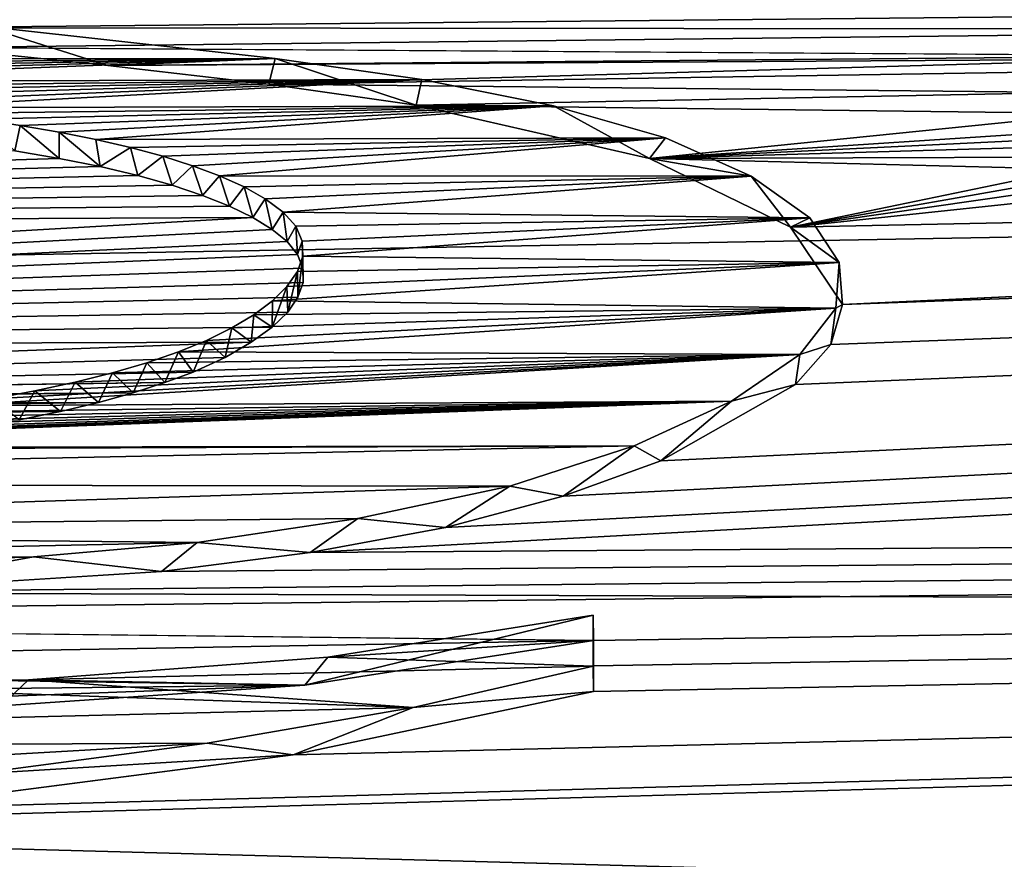
# Model space of a CAD drawing. Units: millimetres. Extents: x -148 to 148, y -35 to 35.
# Drawn here: x -118 to -116, y 21 to 23 of the extents above; entities that cross this region are included whole.
import ezdxf

# ---------------------------------------------------------------- set-up
doc = ezdxf.new("R2010")
doc.units = ezdxf.units.MM
doc.header["$LTSCALE"] = 65.185185
for name, color, linetype in [('130', 7, 'CONTINUOUS'), ('190', 7, 'CONTINUOUS'), ('191', 7, 'CONTINUOUS'), ('192', 7, 'CONTINUOUS'), ('195', 7, 'CONTINUOUS'), ('197', 7, 'CONTINUOUS'), ('302', 7, 'CONTINUOUS')]:
    doc.layers.add(name, color=color, linetype=linetype)

msp = doc.modelspace()

# ---------------------------------------------------------------- linework, layer by layer
at = {"layer": '130', "color": 7, "linetype": 'Continuous'}
for points in [[(-96.2044, 22.5354, -8.2428), (-146.009, 22.581, -6.7243), (-101.948, 23.0464, -6.4998), (-96.2044, 22.5354, -8.2428)], [(-118.2063, 22.5531, 7.6137), (-96.2044, 22.7629, 7.5919), (-118.5374, 22.5908, 7.4919), (-118.2063, 22.5531, 7.6137)], [(-117.8813, 22.5201, 7.7195), (-96.2044, 22.7629, 7.5919), (-118.2063, 22.5531, 7.6137), (-117.8813, 22.5201, 7.7195)], [(-96.2044, 22.7629, 7.5919), (-117.8813, 22.5201, 7.7195), (-115.6049, 22.5054, 7.823), (-96.2044, 22.7629, 7.5919)], [(-96.2044, 21.7711, 10.0901), (-96.2044, 22.7629, 7.5919), (-117.2127, 21.6208, 9.9782), (-96.2044, 21.7711, 10.0901)], [(-117.2127, 21.6208, 9.9782), (-96.2044, 22.7629, 7.5919), (-116.9716, 21.6654, 9.8862), (-117.2127, 21.6208, 9.9782)], [(-116.9716, 21.6654, 9.8862), (-96.2044, 22.7629, 7.5919), (-116.7619, 21.7212, 9.7674), (-116.9716, 21.6654, 9.8862)], [(-116.7619, 21.7212, 9.7674), (-96.2044, 22.7629, 7.5919), (-116.5878, 21.7838, 9.6306), (-116.7619, 21.7212, 9.7674)], [(-116.5878, 21.7838, 9.6306), (-96.2044, 22.7629, 7.5919), (-116.3481, 21.9201, 9.3216), (-116.5878, 21.7838, 9.6306)], [(-116.3481, 21.9201, 9.3216), (-96.2044, 22.7629, 7.5919), (-116.2853, 21.9911, 9.1543), (-116.3481, 21.9201, 9.3216)], [(-116.2853, 21.9911, 9.1543), (-96.2044, 22.7629, 7.5919), (-116.2648, 22.0626, 8.981), (-116.2853, 21.9911, 9.1543)], [(-116.2648, 22.0626, 8.981), (-96.2044, 22.7629, 7.5919), (-110.981, 22.3098, 8.4789), (-116.2648, 22.0626, 8.981)], [(-146.009, 22.581, -6.7243), (-96.2044, 22.5354, -8.2428), (-146.009, 21.6464, -9.3032), (-146.009, 22.581, -6.7243)], [(-96.2044, 22.5354, -8.2428), (-96.2044, 21.4721, -10.7115), (-146.009, 21.6464, -9.3032), (-96.2044, 22.5354, -8.2428)], [(-117.8813, 22.5201, 7.7195), (-117.5731, 22.4882, 7.8201), (-115.6049, 22.5054, 7.823), (-117.8813, 22.5201, 7.7195)], [(-115.6049, 22.5054, 7.823), (-117.5731, 22.4882, 7.8201), (-115.7292, 22.4991, 7.8379), (-115.6049, 22.5054, 7.823)], [(-117.5731, 22.4882, 7.8201), (-117.286, 22.455, 7.9226), (-115.7292, 22.4991, 7.8379), (-117.5731, 22.4882, 7.8201)], [(-115.7292, 22.4991, 7.8379), (-117.286, 22.455, 7.9226), (-115.8212, 22.4779, 7.896), (-115.7292, 22.4991, 7.8379)], [(-115.8212, 22.4779, 7.896), (-117.286, 22.455, 7.9226), (-115.8571, 22.4401, 8.0018), (-115.8212, 22.4779, 7.896)], [(-117.286, 22.455, 7.9226), (-117.0241, 22.4177, 8.0343), (-115.8571, 22.4401, 8.0018), (-117.286, 22.455, 7.9226)], [(-115.8571, 22.4401, 8.0018), (-117.0241, 22.4177, 8.0343), (-115.8176, 22.4025, 8.1076), (-115.8571, 22.4401, 8.0018)], [(-117.0241, 22.4177, 8.0343), (-116.6083, 22.3222, 8.3062), (-115.8176, 22.4025, 8.1076), (-117.0241, 22.4177, 8.0343)], [(-115.8176, 22.4025, 8.1076), (-116.6083, 22.3222, 8.3062), (-115.7195, 22.3807, 8.17), (-115.8176, 22.4025, 8.1076)], [(-115.7195, 22.3807, 8.17), (-116.6083, 22.3222, 8.3062), (-115.6122, 22.3705, 8.2007), (-115.7195, 22.3807, 8.17)], [(-115.6122, 22.3705, 8.2007), (-116.6083, 22.3222, 8.3062), (-115.5315, 22.354, 8.2476), (-115.6122, 22.3705, 8.2007)], [(-115.5315, 22.354, 8.2476), (-116.6083, 22.3222, 8.3062), (-115.5226, 22.326, 8.3232), (-115.5315, 22.354, 8.2476)], [(-117.7389, 22.3361, 8.2405), (-121.764, 22.1966, 8.5115), (-117.6596, 22.3226, 8.2788), (-117.7389, 22.3361, 8.2405)], [(-115.5226, 22.326, 8.3232), (-116.6083, 22.3222, 8.3062), (-115.858, 22.3035, 8.3751), (-115.5226, 22.326, 8.3232)], [(-117.6596, 22.3226, 8.2788), (-121.764, 22.1966, 8.5115), (-117.5864, 22.308, 8.32), (-117.6596, 22.3226, 8.2788)], [(-117.5864, 22.308, 8.32), (-121.764, 22.1966, 8.5115), (-117.5194, 22.292, 8.3644), (-117.5864, 22.308, 8.32)], [(-116.6083, 22.3222, 8.3062), (-116.3573, 22.2002, 8.6332), (-115.858, 22.3035, 8.3751), (-116.6083, 22.3222, 8.3062)], [(-116.3573, 22.2002, 8.6332), (-116.2648, 22.0626, 8.981), (-110.981, 22.3098, 8.4789), (-116.3573, 22.2002, 8.6332)], [(-115.7311, 22.2664, 8.4763), (-116.3573, 22.2002, 8.6332), (-110.981, 22.3098, 8.4789), (-115.7311, 22.2664, 8.4763)], [(-117.5194, 22.292, 8.3644), (-121.764, 22.1966, 8.5115), (-117.4585, 22.2749, 8.4114), (-117.5194, 22.292, 8.3644)], [(-115.858, 22.3035, 8.3751), (-116.3573, 22.2002, 8.6332), (-115.858, 22.2879, 8.4164), (-115.858, 22.3035, 8.3751)], [(-117.4585, 22.2749, 8.4114), (-121.764, 22.1966, 8.5115), (-117.4041, 22.2567, 8.4607), (-117.4585, 22.2749, 8.4114)], [(-116.3573, 22.2002, 8.6332), (-115.858, 22.2723, 8.4577), (-115.858, 22.2879, 8.4164), (-116.3573, 22.2002, 8.6332)], [(-115.858, 22.2723, 8.4577), (-116.3573, 22.2002, 8.6332), (-115.7311, 22.2664, 8.4763), (-115.858, 22.2723, 8.4577)], [(-117.4041, 22.2567, 8.4607), (-121.764, 22.1966, 8.5115), (-117.3561, 22.2375, 8.5123), (-117.4041, 22.2567, 8.4607)], [(-117.3561, 22.2375, 8.5123), (-121.764, 22.1966, 8.5115), (-117.315, 22.2173, 8.5658), (-117.3561, 22.2375, 8.5123)], [(-121.764, 22.1966, 8.5115), (-121.4173, 21.982, 9.0591), (-117.315, 22.2173, 8.5658), (-121.764, 22.1966, 8.5115)], [(-117.315, 22.2173, 8.5658), (-121.4173, 21.982, 9.0591), (-117.2806, 22.1963, 8.6209), (-117.315, 22.2173, 8.5658)], [(-117.2806, 22.1963, 8.6209), (-121.4173, 21.982, 9.0591), (-117.2533, 22.1744, 8.6778), (-117.2806, 22.1963, 8.6209)], [(-117.2533, 22.1744, 8.6778), (-121.4173, 21.982, 9.0591), (-117.235, 22.1513, 8.737), (-117.2533, 22.1744, 8.6778)], [(-117.235, 22.1513, 8.737), (-121.4173, 21.982, 9.0591), (-117.2256, 22.1269, 8.7989), (-117.235, 22.1513, 8.737)], [(-117.2256, 22.1269, 8.7989), (-121.4173, 21.982, 9.0591), (-117.2252, 22.1015, 8.8625), (-117.2256, 22.1269, 8.7989)], [(-117.2252, 22.1015, 8.8625), (-121.4173, 21.982, 9.0591), (-117.2343, 22.0756, 8.9266), (-117.2252, 22.1015, 8.8625)], [(-117.2343, 22.0756, 8.9266), (-121.4173, 21.982, 9.0591), (-117.2527, 22.0489, 8.9918), (-117.2343, 22.0756, 8.9266)], [(-117.2527, 22.0489, 8.9918), (-121.4173, 21.982, 9.0591), (-117.2806, 22.022, 9.0569), (-117.2527, 22.0489, 8.9918)], [(-117.2806, 22.022, 9.0569), (-121.4173, 21.982, 9.0591), (-117.3175, 21.9951, 9.1212), (-117.2806, 22.022, 9.0569)], [(-117.3175, 21.9951, 9.1212), (-121.4173, 21.982, 9.0591), (-120.2658, 21.8855, 9.3156), (-117.3175, 21.9951, 9.1212)], [(-117.3638, 21.9681, 9.185), (-117.3175, 21.9951, 9.1212), (-120.2658, 21.8855, 9.3156), (-117.3638, 21.9681, 9.185)], [(-117.421, 21.9421, 9.2456), (-117.3638, 21.9681, 9.185), (-120.2658, 21.8855, 9.3156), (-117.421, 21.9421, 9.2456)], [(-117.4714, 21.9233, 9.2889), (-117.421, 21.9421, 9.2456), (-120.2658, 21.8855, 9.3156), (-117.4714, 21.9233, 9.2889)], [(-120.2206, 21.885, 9.3178), (-117.4714, 21.9233, 9.2889), (-120.2658, 21.8855, 9.3156), (-120.2206, 21.885, 9.3178)], [(-117.528, 21.9051, 9.3305), (-117.4714, 21.9233, 9.2889), (-120.2206, 21.885, 9.3178), (-117.528, 21.9051, 9.3305)], [(-120.184, 21.8792, 9.3322), (-117.528, 21.9051, 9.3305), (-120.2206, 21.885, 9.3178), (-120.184, 21.8792, 9.3322)], [(-117.5899, 21.8879, 9.3694), (-117.528, 21.9051, 9.3305), (-120.184, 21.8792, 9.3322), (-117.5899, 21.8879, 9.3694)], [(-120.0516, 21.8519, 9.3988), (-117.5899, 21.8879, 9.3694), (-120.184, 21.8792, 9.3322), (-120.0516, 21.8519, 9.3988)], [(-117.6573, 21.872, 9.4049), (-117.5899, 21.8879, 9.3694), (-120.0516, 21.8519, 9.3988), (-117.6573, 21.872, 9.4049)], [(-117.7309, 21.8573, 9.4375), (-117.6573, 21.872, 9.4049), (-120.0516, 21.8519, 9.3988), (-117.7309, 21.8573, 9.4375)], [(-116.708, 21.4641, 10.3211), (-96.2044, 21.7711, 10.0901), (-119.9233, 21.5007, 10.1793), (-116.708, 21.4641, 10.3211)], [(-119.9233, 21.5007, 10.1793), (-96.2044, 21.7711, 10.0901), (-118.045, 21.5511, 10.1107), (-119.9233, 21.5007, 10.1793)], [(-96.2044, 20.5051, 12.4632), (-96.2044, 21.7711, 10.0901), (-118.8534, 21.1234, 10.961), (-96.2044, 20.5051, 12.4632)], [(-118.8534, 21.1234, 10.961), (-96.2044, 21.7711, 10.0901), (-117.9847, 21.1643, 10.8983), (-118.8534, 21.1234, 10.961)], [(-118.045, 21.5511, 10.1107), (-96.2044, 21.7711, 10.0901), (-117.4775, 21.5871, 10.0454), (-118.045, 21.5511, 10.1107)], [(-117.9847, 21.1643, 10.8983), (-96.2044, 21.7711, 10.0901), (-117.2428, 21.2605, 10.7239), (-117.9847, 21.1643, 10.8983)], [(-117.4775, 21.5871, 10.0454), (-96.2044, 21.7711, 10.0901), (-117.2127, 21.6208, 9.9782), (-117.4775, 21.5871, 10.0454)], [(-117.2428, 21.2605, 10.7239), (-96.2044, 21.7711, 10.0901), (-116.708, 21.3731, 10.5083), (-117.2428, 21.2605, 10.7239)], [(-116.708, 21.3731, 10.5083), (-96.2044, 21.7711, 10.0901), (-116.708, 21.4188, 10.4148), (-116.708, 21.3731, 10.5083)], [(-116.708, 21.4188, 10.4148), (-96.2044, 21.7711, 10.0901), (-116.708, 21.4641, 10.3211), (-116.708, 21.4188, 10.4148)], [(-146.009, 21.6464, -9.3032), (-96.2044, 21.4721, -10.7115), (-146.009, 20.4185, -11.7561), (-146.009, 21.6464, -9.3032)], [(-119.3839, 21.417, 10.3649), (-116.708, 21.4641, 10.3211), (-119.9233, 21.5007, 10.1793), (-119.3839, 21.417, 10.3649)], [(-96.2044, 21.4721, -10.7115), (-96.2044, 20.1387, -13.0469), (-146.009, 20.4185, -11.7561), (-96.2044, 21.4721, -10.7115)], [(-117.2221, 21.3843, 10.4753), (-116.708, 21.4641, 10.3211), (-119.3839, 21.417, 10.3649), (-117.2221, 21.3843, 10.4753)], [(-118.8452, 21.3669, 10.4787), (-117.2221, 21.3843, 10.4753), (-119.3839, 21.417, 10.3649), (-118.8452, 21.3669, 10.4787)], [(-118.3061, 21.3441, 10.5356), (-117.2221, 21.3843, 10.4753), (-118.8452, 21.3669, 10.4787), (-118.3061, 21.3441, 10.5356)], [(-117.7632, 21.3475, 10.5394), (-117.2221, 21.3843, 10.4753), (-118.3061, 21.3441, 10.5356), (-117.7632, 21.3475, 10.5394)], [(-146.009, 20.3761, 11.8293), (-96.2044, 20.5051, 12.4632), (-118.8534, 21.1234, 10.961), (-146.009, 20.3761, 11.8293)]]:
    msp.add_3dface(points, dxfattribs=at)
at = {"layer": '190', "color": 252, "linetype": 'Continuous', "true_color": 0x8c8c8c}
for points in [[(-116.708, 21.4641, 10.3211), (-117.2221, 21.3843, 10.4753), (-116.7084, 21.5092, 10.3428), (-116.708, 21.4641, 10.3211)], [(-116.7084, 21.5092, 10.3428), (-117.2221, 21.3843, 10.4753), (-117.1811, 21.4343, 10.4877), (-116.7084, 21.5092, 10.3428)], [(-117.1811, 21.4343, 10.4877), (-117.2221, 21.3843, 10.4753), (-117.7144, 21.3941, 10.559), (-117.1811, 21.4343, 10.4877)], [(-117.7144, 21.3941, 10.559), (-117.7632, 21.3475, 10.5394), (-118.3026, 21.389, 10.5577), (-117.7144, 21.3941, 10.559)], [(-117.2221, 21.3843, 10.4753), (-117.7632, 21.3475, 10.5394), (-117.7144, 21.3941, 10.559), (-117.2221, 21.3843, 10.4753)]]:
    msp.add_3dface(points, dxfattribs=at)
at = {"layer": '191', "color": 252, "linetype": 'Continuous', "true_color": 0x8c8c8c}
for points in [[(-116.708, 21.4641, 10.3211), (-116.7084, 21.5092, 10.3428), (-116.7084, 21.4638, 10.4367), (-116.708, 21.4641, 10.3211)], [(-116.708, 21.4188, 10.4148), (-116.708, 21.4641, 10.3211), (-116.7084, 21.4638, 10.4367), (-116.708, 21.4188, 10.4148)], [(-116.7084, 21.418, 10.5304), (-116.708, 21.4188, 10.4148), (-116.7084, 21.4638, 10.4367), (-116.7084, 21.418, 10.5304)], [(-116.708, 21.3731, 10.5083), (-116.708, 21.4188, 10.4148), (-116.7084, 21.418, 10.5304), (-116.708, 21.3731, 10.5083)]]:
    msp.add_3dface(points, dxfattribs=at)
at = {"layer": '192', "color": 252, "linetype": 'Continuous', "true_color": 0x8c8c8c}
for points in [[(-116.708, 21.3731, 10.5083), (-116.7084, 21.418, 10.5304), (-117.0292, 21.3445, 10.6723), (-116.708, 21.3731, 10.5083)], [(-117.2428, 21.2605, 10.7239), (-116.708, 21.3731, 10.5083), (-117.0292, 21.3445, 10.6723), (-117.2428, 21.2605, 10.7239)], [(-117.3961, 21.2809, 10.7913), (-117.2428, 21.2605, 10.7239), (-117.0292, 21.3445, 10.6723), (-117.3961, 21.2809, 10.7913)], [(-117.814, 21.2258, 10.8915), (-117.2428, 21.2605, 10.7239), (-117.3961, 21.2809, 10.7913), (-117.814, 21.2258, 10.8915)], [(-117.9847, 21.1643, 10.8983), (-117.2428, 21.2605, 10.7239), (-117.814, 21.2258, 10.8915), (-117.9847, 21.1643, 10.8983)]]:
    msp.add_3dface(points, dxfattribs=at)
at = {"layer": '195', "color": 252, "linetype": 'Continuous', "true_color": 0x8c8c8c}
for points in [[(-117.5731, 22.4882, 7.8201), (-117.8813, 22.5201, 7.7195), (-117.7953, 22.5584, 7.7643), (-117.5731, 22.4882, 7.8201)], [(-117.2748, 22.5006, 7.9439), (-117.5731, 22.4882, 7.8201), (-117.7953, 22.5584, 7.7643), (-117.2748, 22.5006, 7.9439)], [(-117.286, 22.455, 7.9226), (-117.5731, 22.4882, 7.8201), (-117.2748, 22.5006, 7.9439), (-117.286, 22.455, 7.9226)], [(-117.0241, 22.4177, 8.0343), (-117.286, 22.455, 7.9226), (-117.2748, 22.5006, 7.9439), (-117.0241, 22.4177, 8.0343)], [(-117.0137, 22.4631, 8.0561), (-117.0241, 22.4177, 8.0343), (-117.2748, 22.5006, 7.9439), (-117.0137, 22.4631, 8.0561)], [(-116.7792, 22.416, 8.192), (-117.0241, 22.4177, 8.0343), (-117.0137, 22.4631, 8.0561), (-116.7792, 22.416, 8.192)], [(-116.6083, 22.3222, 8.3062), (-117.0241, 22.4177, 8.0343), (-116.7792, 22.416, 8.192), (-116.6083, 22.3222, 8.3062)], [(-116.58, 22.3592, 8.351), (-116.6083, 22.3222, 8.3062), (-116.7792, 22.416, 8.192), (-116.58, 22.3592, 8.351)], [(-116.427, 22.291, 8.5349), (-116.6083, 22.3222, 8.3062), (-116.58, 22.3592, 8.351), (-116.427, 22.291, 8.5349)], [(-116.3573, 22.2002, 8.6332), (-116.6083, 22.3222, 8.3062), (-116.427, 22.291, 8.5349), (-116.3573, 22.2002, 8.6332)], [(-116.3228, 22.2166, 8.7292), (-116.3573, 22.2002, 8.6332), (-116.427, 22.291, 8.5349), (-116.3228, 22.2166, 8.7292)], [(-116.2702, 22.1371, 8.9302), (-116.3573, 22.2002, 8.6332), (-116.3228, 22.2166, 8.7292), (-116.2702, 22.1371, 8.9302)], [(-116.2648, 22.0626, 8.981), (-116.3573, 22.2002, 8.6332), (-116.2702, 22.1371, 8.9302), (-116.2648, 22.0626, 8.981)], [(-116.2765, 22.0558, 9.129), (-116.2648, 22.0626, 8.981), (-116.2702, 22.1371, 8.9302), (-116.2765, 22.0558, 9.129)], [(-116.2853, 21.9911, 9.1543), (-116.2648, 22.0626, 8.981), (-116.2765, 22.0558, 9.129), (-116.2853, 21.9911, 9.1543)], [(-116.3405, 21.9732, 9.3246), (-116.2853, 21.9911, 9.1543), (-116.2765, 22.0558, 9.129), (-116.3405, 21.9732, 9.3246)], [(-116.3481, 21.9201, 9.3216), (-116.2853, 21.9911, 9.1543), (-116.3405, 21.9732, 9.3246), (-116.3481, 21.9201, 9.3216)], [(-116.4625, 21.89, 9.5157), (-116.3481, 21.9201, 9.3216), (-116.3405, 21.9732, 9.3246), (-116.4625, 21.89, 9.5157)], [(-116.5878, 21.7838, 9.6306), (-116.3481, 21.9201, 9.3216), (-116.4625, 21.89, 9.5157), (-116.5878, 21.7838, 9.6306)], [(-116.6356, 21.8108, 9.6921), (-116.5878, 21.7838, 9.6306), (-116.4625, 21.89, 9.5157), (-116.6356, 21.8108, 9.6921)], [(-116.857, 21.7391, 9.8472), (-116.7619, 21.7212, 9.7674), (-116.6356, 21.8108, 9.6921), (-116.857, 21.7391, 9.8472)], [(-116.7619, 21.7212, 9.7674), (-116.5878, 21.7838, 9.6306), (-116.6356, 21.8108, 9.6921), (-116.7619, 21.7212, 9.7674)], [(-117.1276, 21.6811, 9.9687), (-116.9716, 21.6654, 9.8862), (-116.857, 21.7391, 9.8472), (-117.1276, 21.6811, 9.9687)], [(-116.9716, 21.6654, 9.8862), (-116.7619, 21.7212, 9.7674), (-116.857, 21.7391, 9.8472), (-116.9716, 21.6654, 9.8862)], [(-117.4139, 21.6388, 10.0541), (-117.2127, 21.6208, 9.9782), (-117.1276, 21.6811, 9.9687), (-117.4139, 21.6388, 10.0541)], [(-117.2127, 21.6208, 9.9782), (-116.9716, 21.6654, 9.8862), (-117.1276, 21.6811, 9.9687), (-117.2127, 21.6208, 9.9782)], [(-117.7052, 21.6132, 10.103), (-117.4775, 21.5871, 10.0454), (-117.4139, 21.6388, 10.0541), (-117.7052, 21.6132, 10.103)], [(-117.4775, 21.5871, 10.0454), (-117.2127, 21.6208, 9.9782), (-117.4139, 21.6388, 10.0541), (-117.4775, 21.5871, 10.0454)], [(-118.2718, 21.5928, 10.1349), (-118.045, 21.5511, 10.1107), (-117.7052, 21.6132, 10.103), (-118.2718, 21.5928, 10.1349)], [(-118.045, 21.5511, 10.1107), (-117.4775, 21.5871, 10.0454), (-117.7052, 21.6132, 10.103), (-118.045, 21.5511, 10.1107)]]:
    msp.add_3dface(points, dxfattribs=at)
at = {"layer": '197', "color": 252, "linetype": 'Continuous', "true_color": 0x8c8c8c}
for points in [[(-117.8018, 22.3925, 8.2302), (-117.7389, 22.3361, 8.2405), (-117.7291, 22.3815, 8.2619), (-117.8018, 22.3925, 8.2302)], [(-117.7389, 22.3361, 8.2405), (-117.6596, 22.3226, 8.2788), (-117.7291, 22.3815, 8.2619), (-117.7389, 22.3361, 8.2405)], [(-117.7291, 22.3815, 8.2619), (-117.6596, 22.3226, 8.2788), (-117.6599, 22.3695, 8.2962), (-117.7291, 22.3815, 8.2619)], [(-117.6596, 22.3226, 8.2788), (-117.5864, 22.308, 8.32), (-117.6599, 22.3695, 8.2962), (-117.6596, 22.3226, 8.2788)], [(-117.6599, 22.3695, 8.2962), (-117.5864, 22.308, 8.32), (-117.5941, 22.3564, 8.333), (-117.6599, 22.3695, 8.2962)], [(-117.5941, 22.3564, 8.333), (-117.5864, 22.308, 8.32), (-117.5324, 22.3421, 8.3728), (-117.5941, 22.3564, 8.333)], [(-117.5864, 22.308, 8.32), (-117.5194, 22.292, 8.3644), (-117.5324, 22.3421, 8.3728), (-117.5864, 22.308, 8.32)], [(-117.5324, 22.3421, 8.3728), (-117.5194, 22.292, 8.3644), (-117.4751, 22.3266, 8.4156), (-117.5324, 22.3421, 8.3728)], [(-117.5194, 22.292, 8.3644), (-117.4585, 22.2749, 8.4114), (-117.4751, 22.3266, 8.4156), (-117.5194, 22.292, 8.3644)], [(-117.4751, 22.3266, 8.4156), (-117.4585, 22.2749, 8.4114), (-117.4223, 22.3097, 8.4614), (-117.4751, 22.3266, 8.4156)], [(-117.4585, 22.2749, 8.4114), (-117.4041, 22.2567, 8.4607), (-117.4223, 22.3097, 8.4614), (-117.4585, 22.2749, 8.4114)], [(-117.4223, 22.3097, 8.4614), (-117.4041, 22.2567, 8.4607), (-117.374, 22.2916, 8.5103), (-117.4223, 22.3097, 8.4614)], [(-117.4041, 22.2567, 8.4607), (-117.3561, 22.2375, 8.5123), (-117.374, 22.2916, 8.5103), (-117.4041, 22.2567, 8.4607)], [(-117.374, 22.2916, 8.5103), (-117.3561, 22.2375, 8.5123), (-117.3304, 22.272, 8.5625), (-117.374, 22.2916, 8.5103)], [(-117.3561, 22.2375, 8.5123), (-117.315, 22.2173, 8.5658), (-117.3304, 22.272, 8.5625), (-117.3561, 22.2375, 8.5123)], [(-117.3304, 22.272, 8.5625), (-117.315, 22.2173, 8.5658), (-117.2929, 22.2505, 8.6192), (-117.3304, 22.272, 8.5625)], [(-117.315, 22.2173, 8.5658), (-117.2806, 22.1963, 8.6209), (-117.2929, 22.2505, 8.6192), (-117.315, 22.2173, 8.5658)], [(-117.2929, 22.2505, 8.6192), (-117.2806, 22.1963, 8.6209), (-117.2606, 22.2269, 8.6806), (-117.2929, 22.2505, 8.6192)], [(-117.2806, 22.1963, 8.6209), (-117.2533, 22.1744, 8.6778), (-117.2606, 22.2269, 8.6806), (-117.2806, 22.1963, 8.6209)], [(-117.2606, 22.2269, 8.6806), (-117.2533, 22.1744, 8.6778), (-117.2381, 22.202, 8.7447), (-117.2606, 22.2269, 8.6806)], [(-117.2533, 22.1744, 8.6778), (-117.235, 22.1513, 8.737), (-117.2381, 22.202, 8.7447), (-117.2533, 22.1744, 8.6778)], [(-117.2381, 22.202, 8.7447), (-117.235, 22.1513, 8.737), (-117.2267, 22.1755, 8.8119), (-117.2381, 22.202, 8.7447)], [(-117.235, 22.1513, 8.737), (-117.2256, 22.1269, 8.7989), (-117.2267, 22.1755, 8.8119), (-117.235, 22.1513, 8.737)], [(-117.2267, 22.1755, 8.8119), (-117.2256, 22.1269, 8.7989), (-117.2256, 22.1483, 8.88), (-117.2267, 22.1755, 8.8119)], [(-117.2256, 22.1483, 8.88), (-117.2343, 22.0756, 8.9266), (-117.2349, 22.1215, 8.9465), (-117.2256, 22.1483, 8.88)], [(-117.2252, 22.1015, 8.8625), (-117.2343, 22.0756, 8.9266), (-117.2256, 22.1483, 8.88), (-117.2252, 22.1015, 8.8625)], [(-117.2256, 22.1269, 8.7989), (-117.2252, 22.1015, 8.8625), (-117.2256, 22.1483, 8.88), (-117.2256, 22.1269, 8.7989)], [(-117.2349, 22.1215, 8.9465), (-117.2527, 22.0489, 8.9918), (-117.2541, 22.0947, 9.0118), (-117.2349, 22.1215, 8.9465)], [(-117.2343, 22.0756, 8.9266), (-117.2527, 22.0489, 8.9918), (-117.2349, 22.1215, 8.9465), (-117.2343, 22.0756, 8.9266)], [(-117.2527, 22.0489, 8.9918), (-117.2806, 22.022, 9.0569), (-117.2541, 22.0947, 9.0118), (-117.2527, 22.0489, 8.9918)], [(-117.2541, 22.0947, 9.0118), (-117.2806, 22.022, 9.0569), (-117.28, 22.069, 9.074), (-117.2541, 22.0947, 9.0118)], [(-117.28, 22.069, 9.074), (-117.2806, 22.022, 9.0569), (-117.3131, 22.0443, 9.1332), (-117.28, 22.069, 9.074)], [(-117.3131, 22.0443, 9.1332), (-117.3175, 21.9951, 9.1212), (-117.3522, 22.0208, 9.1889), (-117.3131, 22.0443, 9.1332)], [(-117.2806, 22.022, 9.0569), (-117.3175, 21.9951, 9.1212), (-117.3131, 22.0443, 9.1332), (-117.2806, 22.022, 9.0569)], [(-117.3522, 22.0208, 9.1889), (-117.3638, 21.9681, 9.185), (-117.397, 21.9986, 9.2407), (-117.3522, 22.0208, 9.1889)], [(-117.3175, 21.9951, 9.1212), (-117.3638, 21.9681, 9.185), (-117.3522, 22.0208, 9.1889), (-117.3175, 21.9951, 9.1212)], [(-117.397, 21.9986, 9.2407), (-117.421, 21.9421, 9.2456), (-117.4474, 21.9779, 9.2888), (-117.397, 21.9986, 9.2407)], [(-117.3638, 21.9681, 9.185), (-117.421, 21.9421, 9.2456), (-117.397, 21.9986, 9.2407), (-117.3638, 21.9681, 9.185)], [(-117.4474, 21.9779, 9.2888), (-117.4714, 21.9233, 9.2889), (-117.5034, 21.9585, 9.3333), (-117.4474, 21.9779, 9.2888)], [(-117.421, 21.9421, 9.2456), (-117.4714, 21.9233, 9.2889), (-117.4474, 21.9779, 9.2888), (-117.421, 21.9421, 9.2456)], [(-117.5034, 21.9585, 9.3333), (-117.528, 21.9051, 9.3305), (-117.5649, 21.9405, 9.3741), (-117.5034, 21.9585, 9.3333)], [(-117.4714, 21.9233, 9.2889), (-117.528, 21.9051, 9.3305), (-117.5034, 21.9585, 9.3333), (-117.4714, 21.9233, 9.2889)], [(-117.5649, 21.9405, 9.3741), (-117.5899, 21.8879, 9.3694), (-117.6314, 21.9239, 9.4115), (-117.5649, 21.9405, 9.3741)], [(-117.528, 21.9051, 9.3305), (-117.5899, 21.8879, 9.3694), (-117.5649, 21.9405, 9.3741), (-117.528, 21.9051, 9.3305)], [(-117.6314, 21.9239, 9.4115), (-117.6573, 21.872, 9.4049), (-117.7032, 21.9085, 9.4456), (-117.6314, 21.9239, 9.4115)], [(-117.5899, 21.8879, 9.3694), (-117.6573, 21.872, 9.4049), (-117.6314, 21.9239, 9.4115), (-117.5899, 21.8879, 9.3694)], [(-117.7032, 21.9085, 9.4456), (-117.7309, 21.8573, 9.4375), (-117.7785, 21.8944, 9.4766), (-117.7032, 21.9085, 9.4456)], [(-117.6573, 21.872, 9.4049), (-117.7309, 21.8573, 9.4375), (-117.7032, 21.9085, 9.4456), (-117.6573, 21.872, 9.4049)]]:
    msp.add_3dface(points, dxfattribs=at)
at = {"layer": '302', "color": 252, "linetype": 'Continuous', "true_color": 0x8c8c8c}
for points in [[(-117.2748, 22.5006, 7.9439), (-117.7953, 22.5584, 7.7643), (-118.7216, 22.4987, 7.9113), (-117.2748, 22.5006, 7.9439)], [(-117.2748, 22.5006, 7.9439), (-118.7216, 22.4987, 7.9113), (-118.6251, 22.4882, 7.9435), (-117.2748, 22.5006, 7.9439)], [(-117.2748, 22.5006, 7.9439), (-118.6251, 22.4882, 7.9435), (-118.5321, 22.4782, 7.9742), (-117.2748, 22.5006, 7.9439)], [(-117.2748, 22.5006, 7.9439), (-118.5321, 22.4782, 7.9742), (-118.4424, 22.4685, 8.0038), (-117.2748, 22.5006, 7.9439)], [(-117.2748, 22.5006, 7.9439), (-118.4424, 22.4685, 8.0038), (-118.3553, 22.459, 8.0327), (-117.2748, 22.5006, 7.9439)], [(-117.0137, 22.4631, 8.0561), (-117.2748, 22.5006, 7.9439), (-118.3553, 22.459, 8.0327), (-117.0137, 22.4631, 8.0561)], [(-117.0137, 22.4631, 8.0561), (-118.3553, 22.459, 8.0327), (-118.271, 22.4497, 8.0608), (-117.0137, 22.4631, 8.0561)], [(-117.0137, 22.4631, 8.0561), (-118.271, 22.4497, 8.0608), (-118.1886, 22.4404, 8.0888), (-117.0137, 22.4631, 8.0561)], [(-117.0137, 22.4631, 8.0561), (-118.1886, 22.4404, 8.0888), (-118.1084, 22.4312, 8.1164), (-117.0137, 22.4631, 8.0561)], [(-117.0137, 22.4631, 8.0561), (-118.1084, 22.4312, 8.1164), (-118.0297, 22.4219, 8.1441), (-117.0137, 22.4631, 8.0561)], [(-117.0137, 22.4631, 8.0561), (-118.0297, 22.4219, 8.1441), (-117.9523, 22.4126, 8.1717), (-117.0137, 22.4631, 8.0561)], [(-116.7792, 22.416, 8.192), (-117.0137, 22.4631, 8.0561), (-117.9523, 22.4126, 8.1717), (-116.7792, 22.416, 8.192)], [(-116.7792, 22.416, 8.192), (-117.9523, 22.4126, 8.1717), (-117.8764, 22.4029, 8.2002), (-116.7792, 22.416, 8.192)], [(-116.7792, 22.416, 8.192), (-117.8764, 22.4029, 8.2002), (-117.8018, 22.3925, 8.2302), (-116.7792, 22.416, 8.192)], [(-116.7792, 22.416, 8.192), (-117.8018, 22.3925, 8.2302), (-117.7291, 22.3815, 8.2619), (-116.7792, 22.416, 8.192)], [(-116.7792, 22.416, 8.192), (-117.7291, 22.3815, 8.2619), (-117.6599, 22.3695, 8.2962), (-116.7792, 22.416, 8.192)], [(-116.7792, 22.416, 8.192), (-117.6599, 22.3695, 8.2962), (-117.5941, 22.3564, 8.333), (-116.7792, 22.416, 8.192)], [(-116.58, 22.3592, 8.351), (-116.7792, 22.416, 8.192), (-117.5941, 22.3564, 8.333), (-116.58, 22.3592, 8.351)], [(-116.58, 22.3592, 8.351), (-117.5941, 22.3564, 8.333), (-117.5324, 22.3421, 8.3728), (-116.58, 22.3592, 8.351)], [(-116.58, 22.3592, 8.351), (-117.5324, 22.3421, 8.3728), (-117.4751, 22.3266, 8.4156), (-116.58, 22.3592, 8.351)], [(-116.58, 22.3592, 8.351), (-117.4751, 22.3266, 8.4156), (-117.4223, 22.3097, 8.4614), (-116.58, 22.3592, 8.351)], [(-116.58, 22.3592, 8.351), (-117.4223, 22.3097, 8.4614), (-117.374, 22.2916, 8.5103), (-116.58, 22.3592, 8.351)], [(-116.427, 22.291, 8.5349), (-116.58, 22.3592, 8.351), (-117.374, 22.2916, 8.5103), (-116.427, 22.291, 8.5349)], [(-116.427, 22.291, 8.5349), (-117.374, 22.2916, 8.5103), (-117.3304, 22.272, 8.5625), (-116.427, 22.291, 8.5349)], [(-116.427, 22.291, 8.5349), (-117.3304, 22.272, 8.5625), (-117.2929, 22.2505, 8.6192), (-116.427, 22.291, 8.5349)], [(-116.427, 22.291, 8.5349), (-117.2929, 22.2505, 8.6192), (-117.2606, 22.2269, 8.6806), (-116.427, 22.291, 8.5349)], [(-116.3228, 22.2166, 8.7292), (-116.427, 22.291, 8.5349), (-117.2606, 22.2269, 8.6806), (-116.3228, 22.2166, 8.7292)], [(-116.3228, 22.2166, 8.7292), (-117.2606, 22.2269, 8.6806), (-117.2381, 22.202, 8.7447), (-116.3228, 22.2166, 8.7292)], [(-116.3228, 22.2166, 8.7292), (-117.2381, 22.202, 8.7447), (-117.2267, 22.1755, 8.8119), (-116.3228, 22.2166, 8.7292)], [(-116.3228, 22.2166, 8.7292), (-117.2267, 22.1755, 8.8119), (-117.2256, 22.1483, 8.88), (-116.3228, 22.2166, 8.7292)], [(-116.2702, 22.1371, 8.9302), (-116.3228, 22.2166, 8.7292), (-117.2256, 22.1483, 8.88), (-116.2702, 22.1371, 8.9302)], [(-116.2702, 22.1371, 8.9302), (-117.2256, 22.1483, 8.88), (-117.2349, 22.1215, 8.9465), (-116.2702, 22.1371, 8.9302)], [(-116.2765, 22.0558, 9.129), (-116.2702, 22.1371, 8.9302), (-117.28, 22.069, 9.074), (-116.2765, 22.0558, 9.129)], [(-116.2702, 22.1371, 8.9302), (-117.2541, 22.0947, 9.0118), (-117.28, 22.069, 9.074), (-116.2702, 22.1371, 8.9302)], [(-116.2702, 22.1371, 8.9302), (-117.2349, 22.1215, 8.9465), (-117.2541, 22.0947, 9.0118), (-116.2702, 22.1371, 8.9302)], [(-116.2765, 22.0558, 9.129), (-117.28, 22.069, 9.074), (-117.3131, 22.0443, 9.1332), (-116.2765, 22.0558, 9.129)], [(-116.3405, 21.9732, 9.3246), (-116.2765, 22.0558, 9.129), (-117.4474, 21.9779, 9.2888), (-116.3405, 21.9732, 9.3246)], [(-116.2765, 22.0558, 9.129), (-117.397, 21.9986, 9.2407), (-117.4474, 21.9779, 9.2888), (-116.2765, 22.0558, 9.129)], [(-116.2765, 22.0558, 9.129), (-117.3522, 22.0208, 9.1889), (-117.397, 21.9986, 9.2407), (-116.2765, 22.0558, 9.129)], [(-116.2765, 22.0558, 9.129), (-117.3131, 22.0443, 9.1332), (-117.3522, 22.0208, 9.1889), (-116.2765, 22.0558, 9.129)], [(-116.4625, 21.89, 9.5157), (-116.3405, 21.9732, 9.3246), (-117.8573, 21.8817, 9.5043), (-116.4625, 21.89, 9.5157)], [(-116.3405, 21.9732, 9.3246), (-117.7785, 21.8944, 9.4766), (-117.8573, 21.8817, 9.5043), (-116.3405, 21.9732, 9.3246)], [(-116.3405, 21.9732, 9.3246), (-117.7032, 21.9085, 9.4456), (-117.7785, 21.8944, 9.4766), (-116.3405, 21.9732, 9.3246)], [(-116.3405, 21.9732, 9.3246), (-117.6314, 21.9239, 9.4115), (-117.7032, 21.9085, 9.4456), (-116.3405, 21.9732, 9.3246)], [(-116.3405, 21.9732, 9.3246), (-117.5649, 21.9405, 9.3741), (-117.6314, 21.9239, 9.4115), (-116.3405, 21.9732, 9.3246)], [(-116.3405, 21.9732, 9.3246), (-117.5034, 21.9585, 9.3333), (-117.5649, 21.9405, 9.3741), (-116.3405, 21.9732, 9.3246)], [(-116.3405, 21.9732, 9.3246), (-117.4474, 21.9779, 9.2888), (-117.5034, 21.9585, 9.3333), (-116.3405, 21.9732, 9.3246)], [(-116.6356, 21.8108, 9.6921), (-116.4625, 21.89, 9.5157), (-118.6803, 21.8066, 9.6576), (-116.6356, 21.8108, 9.6921)], [(-116.4625, 21.89, 9.5157), (-118.5703, 21.8114, 9.6491), (-118.6803, 21.8066, 9.6576), (-116.4625, 21.89, 9.5157)], [(-116.4625, 21.89, 9.5157), (-118.4674, 21.8174, 9.6376), (-118.5703, 21.8114, 9.6491), (-116.4625, 21.89, 9.5157)], [(-116.4625, 21.89, 9.5157), (-118.3701, 21.8245, 9.6239), (-118.4674, 21.8174, 9.6376), (-116.4625, 21.89, 9.5157)], [(-116.4625, 21.89, 9.5157), (-118.2776, 21.8322, 9.6084), (-118.3701, 21.8245, 9.6239), (-116.4625, 21.89, 9.5157)], [(-116.4625, 21.89, 9.5157), (-118.1894, 21.8407, 9.591), (-118.2776, 21.8322, 9.6084), (-116.4625, 21.89, 9.5157)], [(-116.4625, 21.89, 9.5157), (-118.1036, 21.8497, 9.5722), (-118.1894, 21.8407, 9.591), (-116.4625, 21.89, 9.5157)], [(-116.4625, 21.89, 9.5157), (-118.0205, 21.8594, 9.5519), (-118.1036, 21.8497, 9.5722), (-116.4625, 21.89, 9.5157)], [(-116.4625, 21.89, 9.5157), (-117.9386, 21.8701, 9.5292), (-118.0205, 21.8594, 9.5519), (-116.4625, 21.89, 9.5157)], [(-116.4625, 21.89, 9.5157), (-117.8573, 21.8817, 9.5043), (-117.9386, 21.8701, 9.5292), (-116.4625, 21.89, 9.5157)], [(-119.8326, 21.7436, 9.7742), (-116.857, 21.7391, 9.8472), (-116.6356, 21.8108, 9.6921), (-119.8326, 21.7436, 9.7742)], [(-119.8326, 21.7436, 9.7742), (-116.6356, 21.8108, 9.6921), (-118.9227, 21.8016, 9.6637), (-119.8326, 21.7436, 9.7742)], [(-116.6356, 21.8108, 9.6921), (-118.7971, 21.803, 9.6631), (-118.9227, 21.8016, 9.6637), (-116.6356, 21.8108, 9.6921)], [(-116.6356, 21.8108, 9.6921), (-118.6803, 21.8066, 9.6576), (-118.7971, 21.803, 9.6631), (-116.6356, 21.8108, 9.6921)], [(-119.8326, 21.7436, 9.7742), (-119.3405, 21.6585, 9.9716), (-116.857, 21.7391, 9.8472), (-119.8326, 21.7436, 9.7742)], [(-119.3405, 21.6585, 9.9716), (-117.1276, 21.6811, 9.9687), (-116.857, 21.7391, 9.8472), (-119.3405, 21.6585, 9.9716)], [(-119.3405, 21.6585, 9.9716), (-117.4139, 21.6388, 10.0541), (-117.1276, 21.6811, 9.9687), (-119.3405, 21.6585, 9.9716)], [(-119.3405, 21.6585, 9.9716), (-118.8174, 21.6087, 10.0898), (-117.4139, 21.6388, 10.0541), (-119.3405, 21.6585, 9.9716)], [(-118.8174, 21.6087, 10.0898), (-117.7052, 21.6132, 10.103), (-117.4139, 21.6388, 10.0541), (-118.8174, 21.6087, 10.0898)], [(-118.8174, 21.6087, 10.0898), (-118.2718, 21.5928, 10.1349), (-117.7052, 21.6132, 10.103), (-118.8174, 21.6087, 10.0898)], [(-116.7084, 21.5092, 10.3428), (-117.1811, 21.4343, 10.4877), (-116.7084, 21.4638, 10.4367), (-116.7084, 21.5092, 10.3428)], [(-117.1811, 21.4343, 10.4877), (-116.7084, 21.418, 10.5304), (-116.7084, 21.4638, 10.4367), (-117.1811, 21.4343, 10.4877)], [(-117.1811, 21.4343, 10.4877), (-117.7144, 21.3941, 10.559), (-116.7084, 21.418, 10.5304), (-117.1811, 21.4343, 10.4877)], [(-116.7084, 21.418, 10.5304), (-117.7144, 21.3941, 10.559), (-117.0292, 21.3445, 10.6723), (-116.7084, 21.418, 10.5304)], [(-117.7144, 21.3941, 10.559), (-118.3026, 21.389, 10.5577), (-117.0292, 21.3445, 10.6723), (-117.7144, 21.3941, 10.559)], [(-118.3026, 21.389, 10.5577), (-120.159, 21.2676, 10.7644), (-117.0292, 21.3445, 10.6723), (-118.3026, 21.389, 10.5577)], [(-120.159, 21.2676, 10.7644), (-117.3961, 21.2809, 10.7913), (-117.0292, 21.3445, 10.6723), (-120.159, 21.2676, 10.7644)], [(-120.159, 21.2676, 10.7644), (-119.2227, 21.1766, 10.9601), (-117.3961, 21.2809, 10.7913), (-120.159, 21.2676, 10.7644)], [(-119.2227, 21.1766, 10.9601), (-117.814, 21.2258, 10.8915), (-117.3961, 21.2809, 10.7913), (-119.2227, 21.1766, 10.9601)]]:
    msp.add_3dface(points, dxfattribs=at)

doc.saveas('drawing.dxf')
